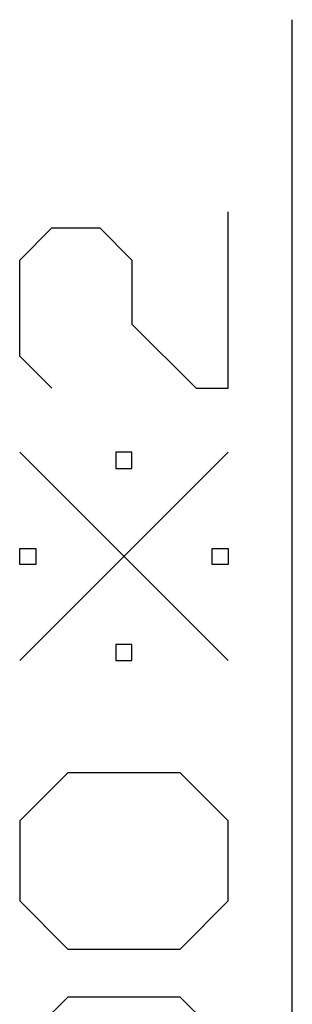
# Model space of a CAD drawing. Units: millimetres. Extents: x 0 to 2100, y 0 to 2970.
# Drawn here: x 460 to 495, y 1368 to 1496 of the extents above; entities that cross this region are included whole.
import ezdxf

# ---------------------------------------------------------------- set-up
doc = ezdxf.new("R2010")
doc.units = ezdxf.units.MM

msp = doc.modelspace()

# ---------------------------------------------------------------- linework, layer by layer
at = {"color": 2, "linetype": 'Continuous'}
msp.add_line((494.98, 1235.89), (494.98, 1495.96), dxfattribs=at)
at = {"color": 7, "linetype": 'Continuous'}
for points in [[(463.71, 1448.01), (459.54, 1452.18), (459.54, 1464.69), (463.71, 1468.86), (469.96, 1468.86), (474.13, 1464.69), (474.13, 1456.35), (482.47, 1448.01), (486.64, 1448.01), (486.64, 1470.94)], [(486.64, 1439.67), (459.54, 1412.56)], [(486.64, 1412.56), (459.54, 1439.67)]]:
    msp.add_lwpolyline(points, dxfattribs=at)
for points in [[(474.13, 1439.67), (472.05, 1439.67), (472.05, 1437.58), (474.13, 1437.58), (474.13, 1439.67)], [(459.54, 1427.16), (461.62, 1427.16), (461.62, 1425.07), (459.54, 1425.07), (459.54, 1427.16)], [(484.56, 1427.16), (486.64, 1427.16), (486.64, 1425.07), (484.56, 1425.07), (484.56, 1427.16)], [(472.05, 1412.56), (474.13, 1412.56), (474.13, 1414.65), (472.05, 1414.65), (472.05, 1412.56)], [(486.64, 1381.29), (486.64, 1391.71), (480.39, 1397.97), (465.79, 1397.97), (459.54, 1391.71), (459.54, 1381.29), (465.79, 1375.03), (480.39, 1375.03), (486.64, 1381.29)], [(486.64, 1352.1), (486.64, 1362.52), (480.39, 1368.78), (465.79, 1368.78), (459.54, 1362.52), (459.54, 1352.1), (465.79, 1345.84), (480.39, 1345.84), (486.64, 1352.1)]]:
    msp.add_lwpolyline(points, close=True, dxfattribs=at)

doc.saveas('drawing.dxf')
